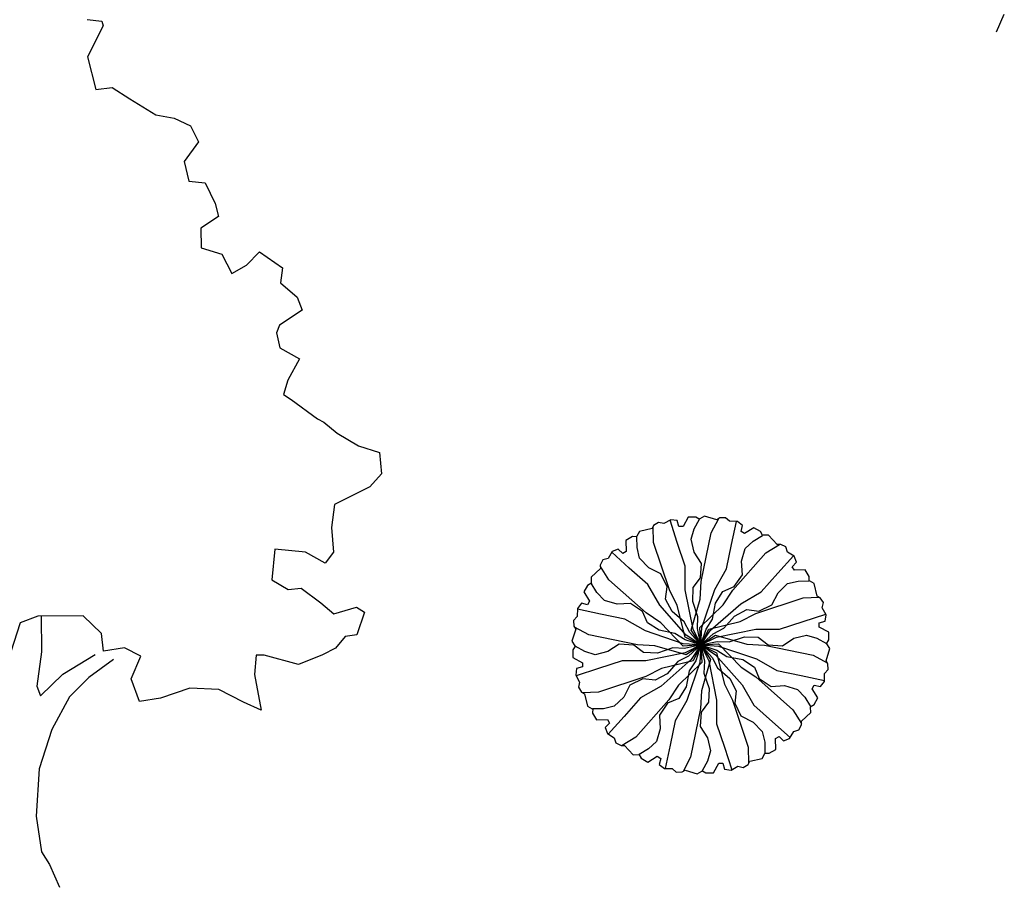
# Model space of a CAD drawing. Units: millimetres. Extents: x -8951.3 to -8902.6, y 21798 to 21878.9.
# Drawn here: x -8933.6 to -8921.9, y 21836.7 to 21847 of the extents above; entities that cross this region are included whole.
import ezdxf

# ---------------------------------------------------------------- set-up
doc = ezdxf.new("R2010")
doc.units = ezdxf.units.MM
doc.header["$LTSCALE"] = 0.5
doc.layers.add('aStavba-az_objekt', color=7, linetype='Continuous')

msp = doc.modelspace()

# ---------------------------------------------------------------- linework, layer by layer
at = {"layer": 'aStavba-az_objekt'}
for p, q in [((-8932.82, 21847.025), (-8932.643, 21847.004)), ((-8932.643, 21847.004), (-8932.626, 21846.949)), ((-8921.983, 21846.877), (-8921.891, 21847.087)), ((-8932.626, 21846.949), (-8932.816, 21846.577)), ((-8932.816, 21846.577), (-8932.714, 21846.191)), ((-8932.714, 21846.191), (-8932.521, 21846.214)), ((-8932.521, 21846.214), (-8932.31, 21846.078)), ((-8932.31, 21846.078), (-8931.999, 21845.887)), ((-8931.999, 21845.887), (-8931.783, 21845.85)), ((-8931.783, 21845.85), (-8931.588, 21845.757)), ((-8931.588, 21845.757), (-8931.493, 21845.565)), ((-8931.493, 21845.565), (-8931.663, 21845.331)), ((-8931.663, 21845.331), (-8931.605, 21845.099)), ((-8931.605, 21845.099), (-8931.412, 21845.079)), ((-8931.412, 21845.079), (-8931.294, 21844.831)), ((-8931.294, 21844.831), (-8931.254, 21844.677)), ((-8931.254, 21844.677), (-8931.463, 21844.537)), ((-8931.463, 21844.537), (-8931.461, 21844.305)), ((-8931.461, 21844.305), (-8931.212, 21844.229)), ((-8931.212, 21844.229), (-8931.094, 21843.998)), ((-8930.918, 21844.099), (-8930.764, 21844.255)), ((-8930.764, 21844.255), (-8930.492, 21844.064)), ((-8931.094, 21843.998), (-8930.918, 21844.099)), ((-8930.492, 21844.064), (-8930.513, 21843.886)), ((-8930.513, 21843.886), (-8930.318, 21843.717)), ((-8930.318, 21843.717), (-8930.256, 21843.562)), ((-8930.256, 21843.562), (-8930.525, 21843.383)), ((-8930.525, 21843.383), (-8930.563, 21843.289)), ((-8930.563, 21843.289), (-8930.523, 21843.113)), ((-8930.523, 21843.113), (-8930.29, 21842.982)), ((-8930.29, 21842.982), (-8930.426, 21842.726)), ((-8930.426, 21842.726), (-8930.48, 21842.555)), ((-8930.48, 21842.555), (-8930.386, 21842.495)), ((-8930.386, 21842.495), (-8930.074, 21842.265)), ((-8930.074, 21842.265), (-8929.997, 21842.227)), ((-8929.997, 21842.227), (-8929.841, 21842.095)), ((-8929.841, 21842.095), (-8929.585, 21841.943)), ((-8929.585, 21841.943), (-8929.336, 21841.867)), ((-8929.336, 21841.867), (-8929.312, 21841.613)), ((-8929.312, 21841.613), (-8929.449, 21841.457)), ((-8929.449, 21841.457), (-8929.873, 21841.244)), ((-8929.873, 21841.244), (-8929.909, 21840.973)), ((-8926.011, 21841.033), (-8926.069, 21840.996)), ((-8925.948, 21841.019), (-8926.011, 21841.033)), ((-8925.865, 21841.065), (-8925.948, 21841.019)), ((-8925.788, 21840.792), (-8925.874, 21841.06)), ((-8925.788, 21841.054), (-8925.865, 21841.065)), ((-8925.768, 21840.982), (-8925.788, 21841.054)), ((-8925.657, 21841.097), (-8925.719, 21840.982)), ((-8925.566, 21841.097), (-8925.657, 21841.097)), ((-8925.585, 21840.957), (-8925.522, 21841.071)), ((-8925.518, 21841.068), (-8925.566, 21841.097)), ((-8925.463, 21841.108), (-8925.519, 21841.075)), ((-8925.317, 21841.064), (-8925.463, 21841.108)), ((-8925.384, 21840.91), (-8925.294, 21841.079)), ((-8925.282, 21841.086), (-8925.317, 21841.064)), ((-8925.213, 21841.089), (-8925.282, 21841.086)), ((-8925.166, 21841.046), (-8925.213, 21841.089)), ((-8925.071, 21841.044), (-8925.166, 21841.046)), ((-8925.14, 21840.769), (-8925.081, 21841.045)), ((-8925.01, 21840.996), (-8925.071, 21841.044)), ((-8929.909, 21840.973), (-8929.885, 21840.68)), ((-8926.236, 21840.925), (-8926.268, 21840.867)), ((-8926.088, 21840.959), (-8926.236, 21840.925)), ((-8926.069, 21840.996), (-8926.088, 21840.959)), ((-8926.069, 21840.792), (-8926.076, 21840.983)), ((-8925.719, 21840.982), (-8925.768, 21840.982)), ((-8925.623, 21840.833), (-8925.585, 21840.957)), ((-8925.503, 21840.329), (-8925.384, 21840.91)), ((-8925.028, 21840.924), (-8925.01, 21840.996)), ((-8924.986, 21840.9), (-8925.028, 21840.924)), ((-8924.875, 21840.968), (-8924.986, 21840.9)), ((-8924.796, 21840.923), (-8924.875, 21840.968)), ((-8924.769, 21840.874), (-8924.796, 21840.923)), ((-8926.321, 21840.863), (-8926.399, 21840.818)), ((-8926.399, 21840.818), (-8926.395, 21840.687)), ((-8926.264, 21840.862), (-8926.321, 21840.863)), ((-8926.266, 21840.732), (-8926.269, 21840.862)), ((-8925.881, 21840.229), (-8926.069, 21840.792)), ((-8925.694, 21840.51), (-8925.788, 21840.792)), ((-8925.585, 21840.68), (-8925.623, 21840.833)), ((-8924.977, 21840.723), (-8924.883, 21840.811)), ((-8924.883, 21840.811), (-8924.771, 21840.878)), ((-8924.701, 21840.881), (-8924.766, 21840.88)), ((-8924.597, 21840.77), (-8924.701, 21840.881)), ((-8930.582, 21840.713), (-8930.618, 21840.348)), ((-8930.217, 21840.677), (-8930.582, 21840.713)), ((-8929.983, 21840.547), (-8930.217, 21840.677)), ((-8929.885, 21840.68), (-8929.983, 21840.547)), ((-8926.563, 21840.685), (-8926.612, 21840.604)), ((-8926.359, 21840.488), (-8926.568, 21840.677)), ((-8926.491, 21840.714), (-8926.563, 21840.685)), ((-8926.438, 21840.662), (-8926.491, 21840.714)), ((-8926.395, 21840.687), (-8926.438, 21840.662)), ((-8926.237, 21840.606), (-8926.266, 21840.732)), ((-8925.497, 21840.545), (-8925.585, 21840.68)), ((-8925.2, 21840.479), (-8925.14, 21840.769)), ((-8925.125, 21840.226), (-8924.732, 21840.669)), ((-8925.021, 21840.571), (-8924.977, 21840.723)), ((-8924.732, 21840.669), (-8924.57, 21840.771)), ((-8924.555, 21840.771), (-8924.597, 21840.77)), ((-8924.495, 21840.74), (-8924.555, 21840.771)), ((-8924.475, 21840.679), (-8924.495, 21840.74)), ((-8924.394, 21840.63), (-8924.475, 21840.679)), ((-8926.673, 21840.585), (-8926.705, 21840.524)), ((-8926.612, 21840.604), (-8926.673, 21840.585)), ((-8926.128, 21840.492), (-8926.237, 21840.606)), ((-8925.509, 21840.374), (-8925.497, 21840.545)), ((-8925.012, 21840.41), (-8925.021, 21840.571)), ((-8924.591, 21840.426), (-8924.402, 21840.635)), ((-8924.417, 21840.504), (-8924.365, 21840.558)), ((-8924.365, 21840.558), (-8924.394, 21840.63)), ((-8926.703, 21840.482), (-8926.814, 21840.379)), ((-8926.705, 21840.524), (-8926.703, 21840.482)), ((-8926.603, 21840.347), (-8926.704, 21840.509)), ((-8926.137, 21840.291), (-8926.359, 21840.488)), ((-8925.984, 21840.419), (-8926.128, 21840.492)), ((-8925.694, 21840.229), (-8925.694, 21840.51)), ((-8925.341, 21840.235), (-8925.2, 21840.479)), ((-8924.788, 21840.204), (-8924.591, 21840.426)), ((-8924.392, 21840.462), (-8924.417, 21840.504)), ((-8924.262, 21840.466), (-8924.392, 21840.462)), ((-8924.216, 21840.387), (-8924.262, 21840.466)), ((-8930.618, 21840.348), (-8930.423, 21840.234)), ((-8926.807, 21840.311), (-8926.857, 21840.283)), ((-8926.814, 21840.379), (-8926.813, 21840.313)), ((-8926.744, 21840.197), (-8926.812, 21840.308)), ((-8926.159, 21839.954), (-8926.603, 21840.347)), ((-8925.909, 21840.265), (-8925.984, 21840.419)), ((-8925.598, 21840.256), (-8925.509, 21840.374)), ((-8925.515, 21840.12), (-8925.503, 21840.329)), ((-8925.108, 21840.268), (-8925.012, 21840.41)), ((-8924.473, 21840.304), (-8924.347, 21840.333)), ((-8924.347, 21840.333), (-8924.217, 21840.336)), ((-8924.217, 21840.331), (-8924.216, 21840.387)), ((-8924.155, 21840.303), (-8924.212, 21840.335)), ((-8930.423, 21840.234), (-8930.269, 21840.251)), ((-8930.269, 21840.251), (-8930.035, 21840.076)), ((-8926.857, 21840.283), (-8926.902, 21840.204)), ((-8926.902, 21840.204), (-8926.833, 21840.094)), ((-8926.656, 21840.102), (-8926.744, 21840.197)), ((-8925.997, 21840.048), (-8926.137, 21840.291)), ((-8925.927, 21840.119), (-8925.909, 21840.265)), ((-8925.788, 21840.042), (-8925.881, 21840.229)), ((-8925.6, 21839.76), (-8925.694, 21840.229)), ((-8925.604, 21840.091), (-8925.598, 21840.256)), ((-8925.494, 21839.782), (-8925.341, 21840.235)), ((-8925.332, 21840.071), (-8925.244, 21840.21)), ((-8925.244, 21840.21), (-8925.108, 21840.268)), ((-8925.241, 21840.051), (-8925.125, 21840.226)), ((-8925.032, 21840.063), (-8924.788, 21840.204)), ((-8924.66, 21840.051), (-8924.587, 21840.195)), ((-8924.587, 21840.195), (-8924.473, 21840.304)), ((-8924.12, 21840.155), (-8924.155, 21840.303)), ((-8930.035, 21840.076), (-8929.879, 21839.945)), ((-8926.833, 21840.094), (-8926.858, 21840.051)), ((-8926.504, 21840.058), (-8926.656, 21840.102)), ((-8925.85, 21839.973), (-8925.927, 21840.119)), ((-8925.622, 21839.748), (-8925.515, 21840.12)), ((-8925.541, 21839.909), (-8925.604, 21840.091)), ((-8924.85, 21839.948), (-8924.288, 21840.135)), ((-8924.288, 21840.135), (-8924.096, 21840.142)), ((-8924.084, 21840.135), (-8924.12, 21840.155)), ((-8924.047, 21840.078), (-8924.084, 21840.135)), ((-8924.06, 21840.015), (-8924.047, 21840.078)), ((-8929.879, 21839.945), (-8929.609, 21840.024)), ((-8929.609, 21840.024), (-8929.515, 21839.964)), ((-8929.515, 21839.964), (-8929.606, 21839.693)), ((-8926.978, 21840.008), (-8926.98, 21839.913)), ((-8926.93, 21840.069), (-8926.978, 21840.008)), ((-8926.702, 21839.939), (-8926.978, 21839.998)), ((-8926.858, 21840.051), (-8926.93, 21840.069)), ((-8926.343, 21840.067), (-8926.504, 21840.058)), ((-8926.201, 21839.971), (-8926.343, 21840.067)), ((-8926.144, 21839.835), (-8926.201, 21839.971)), ((-8925.681, 21839.688), (-8925.997, 21840.048)), ((-8925.704, 21839.847), (-8925.85, 21839.973)), ((-8925.694, 21839.667), (-8925.788, 21840.042)), ((-8925.519, 21839.782), (-8925.241, 21840.051)), ((-8925.391, 21839.748), (-8925.032, 21840.063)), ((-8925.368, 21839.881), (-8925.332, 21840.071)), ((-8925.106, 21839.917), (-8924.96, 21839.994)), ((-8924.96, 21839.994), (-8924.814, 21839.976)), ((-8924.814, 21839.976), (-8924.66, 21840.051)), ((-8924.014, 21839.932), (-8924.06, 21840.015)), ((-8933.615, 21839.838), (-8933.728, 21839.489)), ((-8933.406, 21839.917), (-8933.615, 21839.838)), ((-8932.864, 21839.921), (-8933.406, 21839.917)), ((-8933.367, 21839.918), (-8933.363, 21839.492)), ((-8932.647, 21839.708), (-8932.864, 21839.921)), ((-8926.98, 21839.913), (-8927.023, 21839.866)), ((-8927.023, 21839.866), (-8927.02, 21839.797)), ((-8926.412, 21839.879), (-8926.702, 21839.939)), ((-8926.168, 21839.739), (-8926.412, 21839.879)), ((-8925.984, 21839.838), (-8926.159, 21839.954)), ((-8925.716, 21839.56), (-8925.984, 21839.838)), ((-8925.639, 21839.721), (-8925.704, 21839.847)), ((-8925.547, 21839.768), (-8925.541, 21839.909)), ((-8925.444, 21839.762), (-8925.368, 21839.881)), ((-8925.413, 21839.76), (-8925.038, 21839.854)), ((-8925.233, 21839.771), (-8925.106, 21839.917)), ((-8925.038, 21839.854), (-8924.85, 21839.948)), ((-8924.569, 21839.76), (-8924.288, 21839.854)), ((-8924.288, 21839.854), (-8924.019, 21839.941)), ((-8924.097, 21839.835), (-8924.025, 21839.855)), ((-8924.025, 21839.855), (-8924.014, 21839.932)), ((-8926.998, 21839.762), (-8927.042, 21839.617)), ((-8927.02, 21839.797), (-8926.998, 21839.762)), ((-8926.843, 21839.695), (-8927.012, 21839.785)), ((-8925.716, 21839.586), (-8926.168, 21839.739)), ((-8926.004, 21839.748), (-8926.144, 21839.835)), ((-8925.815, 21839.711), (-8926.004, 21839.748)), ((-8925.506, 21839.573), (-8925.639, 21839.721)), ((-8925.506, 21839.573), (-8925.622, 21839.748)), ((-8925.506, 21839.573), (-8925.6, 21839.76)), ((-8925.506, 21839.573), (-8925.547, 21839.768)), ((-8925.506, 21839.573), (-8925.519, 21839.782)), ((-8925.506, 21839.573), (-8925.494, 21839.782)), ((-8925.506, 21839.573), (-8925.444, 21839.762)), ((-8925.506, 21839.573), (-8925.413, 21839.76)), ((-8925.506, 21839.573), (-8925.391, 21839.748)), ((-8925.358, 21839.706), (-8925.233, 21839.771)), ((-8925.319, 21839.667), (-8924.85, 21839.76)), ((-8924.85, 21839.76), (-8924.569, 21839.76)), ((-8924.097, 21839.785), (-8924.097, 21839.835)), ((-8923.982, 21839.724), (-8924.097, 21839.785)), ((-8923.982, 21839.633), (-8923.982, 21839.724)), ((-8932.623, 21839.498), (-8932.647, 21839.708)), ((-8929.744, 21839.675), (-8929.859, 21839.536)), ((-8929.606, 21839.693), (-8929.744, 21839.675)), ((-8927.042, 21839.617), (-8927.008, 21839.561)), ((-8926.262, 21839.576), (-8926.843, 21839.695)), ((-8925.695, 21839.635), (-8925.815, 21839.711)), ((-8925.506, 21839.573), (-8925.695, 21839.635)), ((-8925.506, 21839.573), (-8925.694, 21839.667)), ((-8925.506, 21839.573), (-8925.681, 21839.688)), ((-8925.506, 21839.573), (-8925.358, 21839.706)), ((-8925.506, 21839.573), (-8925.331, 21839.688)), ((-8925.506, 21839.573), (-8925.319, 21839.667)), ((-8925.506, 21839.573), (-8925.311, 21839.614)), ((-8925.331, 21839.688), (-8924.96, 21839.582)), ((-8925.311, 21839.614), (-8925.17, 21839.608)), ((-8925.17, 21839.608), (-8924.988, 21839.671)), ((-8924.988, 21839.671), (-8924.823, 21839.664)), ((-8924.823, 21839.664), (-8924.705, 21839.576)), ((-8924.535, 21839.563), (-8924.399, 21839.652)), ((-8924.399, 21839.652), (-8924.246, 21839.69)), ((-8924.246, 21839.69), (-8924.123, 21839.652)), ((-8924.123, 21839.652), (-8924.008, 21839.589)), ((-8924.011, 21839.585), (-8923.982, 21839.633)), ((-8933.363, 21839.492), (-8933.416, 21839.083)), ((-8932.374, 21839.538), (-8932.623, 21839.498)), ((-8932.18, 21839.44), (-8932.374, 21839.538)), ((-8929.859, 21839.536), (-8930.014, 21839.457)), ((-8927.002, 21839.561), (-8927.031, 21839.513)), ((-8927.031, 21839.513), (-8927.03, 21839.422)), ((-8926.89, 21839.494), (-8927.004, 21839.557)), ((-8926.766, 21839.456), (-8926.89, 21839.494)), ((-8926.613, 21839.494), (-8926.766, 21839.456)), ((-8926.478, 21839.582), (-8926.613, 21839.494)), ((-8926.307, 21839.57), (-8926.478, 21839.582)), ((-8926.19, 21839.482), (-8926.307, 21839.57)), ((-8926.053, 21839.564), (-8926.262, 21839.576)), ((-8925.681, 21839.457), (-8926.053, 21839.564)), ((-8925.842, 21839.538), (-8926.025, 21839.475)), ((-8925.701, 21839.532), (-8925.842, 21839.538)), ((-8925.506, 21839.573), (-8925.716, 21839.586)), ((-8925.506, 21839.573), (-8925.716, 21839.56)), ((-8925.506, 21839.573), (-8925.701, 21839.532)), ((-8925.506, 21839.573), (-8925.694, 21839.479)), ((-8925.506, 21839.573), (-8925.681, 21839.457)), ((-8925.506, 21839.573), (-8925.655, 21839.44)), ((-8925.506, 21839.573), (-8925.622, 21839.398)), ((-8925.506, 21839.573), (-8925.6, 21839.385)), ((-8925.506, 21839.573), (-8925.568, 21839.384)), ((-8925.506, 21839.573), (-8925.519, 21839.364)), ((-8925.506, 21839.573), (-8925.297, 21839.586)), ((-8925.506, 21839.573), (-8925.297, 21839.56)), ((-8925.506, 21839.573), (-8925.317, 21839.511)), ((-8925.506, 21839.573), (-8925.331, 21839.457)), ((-8925.506, 21839.573), (-8925.373, 21839.425)), ((-8925.506, 21839.573), (-8925.319, 21839.479)), ((-8925.506, 21839.573), (-8925.413, 21839.385)), ((-8925.506, 21839.573), (-8925.465, 21839.378)), ((-8925.506, 21839.573), (-8925.391, 21839.398)), ((-8925.506, 21839.573), (-8925.494, 21839.364)), ((-8925.317, 21839.511), (-8925.198, 21839.435)), ((-8925.297, 21839.586), (-8925.028, 21839.308)), ((-8925.297, 21839.56), (-8924.844, 21839.407)), ((-8924.96, 21839.582), (-8924.75, 21839.57)), ((-8924.75, 21839.57), (-8924.17, 21839.451)), ((-8924.705, 21839.576), (-8924.535, 21839.563)), ((-8924.015, 21839.384), (-8923.971, 21839.529)), ((-8923.971, 21839.529), (-8924.004, 21839.585)), ((-8933.107, 21839.223), (-8932.722, 21839.458)), ((-8932.506, 21839.399), (-8932.797, 21839.187)), ((-8932.294, 21839.169), (-8932.18, 21839.44)), ((-8930.804, 21839.451), (-8930.824, 21839.219)), ((-8930.71, 21839.452), (-8930.804, 21839.451)), ((-8930.3, 21839.339), (-8930.71, 21839.452)), ((-8930.014, 21839.457), (-8930.3, 21839.339)), ((-8927.03, 21839.422), (-8926.915, 21839.361)), ((-8926.444, 21839.385), (-8926.725, 21839.292)), ((-8926.163, 21839.385), (-8926.444, 21839.385)), ((-8926.025, 21839.475), (-8926.19, 21839.482)), ((-8925.694, 21839.479), (-8926.163, 21839.385)), ((-8925.622, 21839.398), (-8925.981, 21839.082)), ((-8925.6, 21839.385), (-8925.975, 21839.292)), ((-8925.78, 21839.375), (-8925.906, 21839.229)), ((-8925.655, 21839.44), (-8925.78, 21839.375)), ((-8925.568, 21839.384), (-8925.644, 21839.265)), ((-8925.391, 21839.398), (-8925.497, 21839.026)), ((-8925.465, 21839.378), (-8925.472, 21839.237)), ((-8925.413, 21839.385), (-8925.319, 21838.917)), ((-8925.373, 21839.425), (-8925.308, 21839.299)), ((-8925.331, 21839.457), (-8925.016, 21839.098)), ((-8925.319, 21839.479), (-8925.225, 21839.104)), ((-8925.198, 21839.435), (-8925.008, 21839.398)), ((-8925.008, 21839.398), (-8924.869, 21839.31)), ((-8924.844, 21839.407), (-8924.601, 21839.267)), ((-8924.17, 21839.451), (-8924.001, 21839.361)), ((-8923.993, 21839.349), (-8924.015, 21839.384)), ((-8926.987, 21839.291), (-8926.998, 21839.214)), ((-8926.725, 21839.292), (-8926.993, 21839.205)), ((-8926.915, 21839.311), (-8926.987, 21839.291)), ((-8926.915, 21839.361), (-8926.915, 21839.311)), ((-8925.975, 21839.292), (-8926.163, 21839.198)), ((-8925.494, 21839.364), (-8925.772, 21839.095)), ((-8925.644, 21839.265), (-8925.681, 21839.075)), ((-8925.519, 21839.364), (-8925.672, 21838.911)), ((-8925.308, 21839.299), (-8925.162, 21839.173)), ((-8925.028, 21839.308), (-8924.853, 21839.192)), ((-8924.869, 21839.31), (-8924.811, 21839.175)), ((-8924.601, 21839.267), (-8924.31, 21839.207)), ((-8924.033, 21839.233), (-8923.99, 21839.28)), ((-8923.99, 21839.28), (-8923.993, 21839.349)), ((-8933.376, 21838.967), (-8933.107, 21839.223)), ((-8932.797, 21839.187), (-8933.028, 21838.953)), ((-8932.193, 21838.899), (-8932.294, 21839.169)), ((-8930.824, 21839.219), (-8930.744, 21838.794)), ((-8926.998, 21839.214), (-8926.952, 21839.131)), ((-8926.163, 21839.198), (-8926.725, 21839.01)), ((-8926.198, 21839.17), (-8926.353, 21839.095)), ((-8926.052, 21839.152), (-8926.198, 21839.17)), ((-8925.906, 21839.229), (-8926.052, 21839.152)), ((-8925.472, 21839.237), (-8925.409, 21839.054)), ((-8925.162, 21839.173), (-8925.085, 21839.027)), ((-8924.853, 21839.192), (-8924.41, 21838.799)), ((-8924.811, 21839.175), (-8924.669, 21839.079)), ((-8924.31, 21839.207), (-8924.035, 21839.148)), ((-8924.083, 21839.077), (-8924.035, 21839.138)), ((-8924.035, 21839.138), (-8924.033, 21839.233)), ((-8933.416, 21839.083), (-8933.376, 21838.967)), ((-8931.597, 21839.058), (-8931.944, 21838.939)), ((-8931.249, 21839.044), (-8931.597, 21839.058)), ((-8930.954, 21838.892), (-8931.249, 21839.044)), ((-8926.952, 21839.131), (-8926.966, 21839.068)), ((-8926.966, 21839.068), (-8926.929, 21839.01)), ((-8926.353, 21839.095), (-8926.426, 21838.951)), ((-8925.981, 21839.082), (-8926.224, 21838.942)), ((-8925.772, 21839.095), (-8925.887, 21838.92)), ((-8925.681, 21839.075), (-8925.769, 21838.935)), ((-8925.497, 21839.026), (-8925.51, 21838.817)), ((-8925.409, 21839.054), (-8925.415, 21838.89)), ((-8925.225, 21839.104), (-8925.131, 21838.917)), ((-8925.085, 21839.027), (-8925.103, 21838.881)), ((-8925.016, 21839.098), (-8924.875, 21838.855)), ((-8924.669, 21839.079), (-8924.508, 21839.088)), ((-8924.508, 21839.088), (-8924.357, 21839.044)), ((-8924.357, 21839.044), (-8924.269, 21838.949)), ((-8924.18, 21839.052), (-8924.155, 21839.095)), ((-8924.111, 21838.941), (-8924.18, 21839.052)), ((-8924.155, 21839.095), (-8924.083, 21839.077)), ((-8933.028, 21838.953), (-8933.24, 21838.564)), ((-8931.944, 21838.939), (-8932.193, 21838.899)), ((-8926.929, 21839.01), (-8926.892, 21838.991)), ((-8926.725, 21839.01), (-8926.916, 21839.004)), ((-8926.892, 21838.991), (-8926.858, 21838.843)), ((-8926.426, 21838.951), (-8926.539, 21838.842)), ((-8926.224, 21838.942), (-8926.421, 21838.72)), ((-8925.887, 21838.92), (-8926.28, 21838.476)), ((-8925.769, 21838.935), (-8925.904, 21838.878)), ((-8925.672, 21838.911), (-8925.813, 21838.667)), ((-8925.319, 21838.917), (-8925.319, 21838.635)), ((-8925.131, 21838.917), (-8924.944, 21838.354)), ((-8924.269, 21838.949), (-8924.201, 21838.838)), ((-8924.156, 21838.863), (-8924.111, 21838.941)), ((-8930.744, 21838.794), (-8930.954, 21838.892)), ((-8926.858, 21838.843), (-8926.801, 21838.811)), ((-8926.795, 21838.815), (-8926.796, 21838.759)), ((-8926.665, 21838.813), (-8926.796, 21838.81)), ((-8926.539, 21838.842), (-8926.665, 21838.813)), ((-8925.904, 21838.878), (-8926, 21838.736)), ((-8925.51, 21838.817), (-8925.629, 21838.236)), ((-8925.415, 21838.89), (-8925.503, 21838.772)), ((-8925.103, 21838.881), (-8925.029, 21838.727)), ((-8924.875, 21838.855), (-8924.653, 21838.658)), ((-8924.41, 21838.799), (-8924.308, 21838.637)), ((-8924.205, 21838.835), (-8924.156, 21838.863)), ((-8924.198, 21838.767), (-8924.199, 21838.833)), ((-8926.796, 21838.759), (-8926.751, 21838.68)), ((-8926.751, 21838.68), (-8926.62, 21838.684)), ((-8926.62, 21838.684), (-8926.596, 21838.642)), ((-8926.421, 21838.72), (-8926.61, 21838.511)), ((-8926, 21838.736), (-8925.992, 21838.575)), ((-8925.813, 21838.667), (-8925.872, 21838.377)), ((-8925.503, 21838.772), (-8925.516, 21838.601)), ((-8925.029, 21838.727), (-8924.884, 21838.654)), ((-8924.309, 21838.664), (-8924.198, 21838.767)), ((-8933.24, 21838.564), (-8933.391, 21838.099)), ((-8926.596, 21838.642), (-8926.648, 21838.588)), ((-8926.648, 21838.588), (-8926.619, 21838.516)), ((-8925.992, 21838.575), (-8926.035, 21838.423)), ((-8925.516, 21838.601), (-8925.427, 21838.466)), ((-8925.319, 21838.635), (-8925.225, 21838.354)), ((-8924.884, 21838.654), (-8924.775, 21838.54)), ((-8924.653, 21838.658), (-8924.444, 21838.469)), ((-8924.4, 21838.541), (-8924.339, 21838.561)), ((-8924.339, 21838.561), (-8924.308, 21838.622)), ((-8924.308, 21838.622), (-8924.309, 21838.664)), ((-8926.619, 21838.516), (-8926.538, 21838.467)), ((-8926.538, 21838.467), (-8926.518, 21838.406)), ((-8926.28, 21838.476), (-8926.443, 21838.375)), ((-8925.427, 21838.466), (-8925.39, 21838.313)), ((-8924.775, 21838.54), (-8924.746, 21838.414)), ((-8924.618, 21838.459), (-8924.575, 21838.483)), ((-8924.614, 21838.328), (-8924.618, 21838.459)), ((-8924.575, 21838.483), (-8924.522, 21838.431)), ((-8924.522, 21838.431), (-8924.45, 21838.46)), ((-8924.45, 21838.46), (-8924.4, 21838.541)), ((-8926.518, 21838.406), (-8926.457, 21838.374)), ((-8926.457, 21838.374), (-8926.416, 21838.376)), ((-8926.416, 21838.376), (-8926.312, 21838.265)), ((-8926.13, 21838.335), (-8926.241, 21838.267)), ((-8926.035, 21838.423), (-8926.13, 21838.335)), ((-8925.872, 21838.377), (-8925.931, 21838.101)), ((-8925.39, 21838.313), (-8925.427, 21838.189)), ((-8925.225, 21838.354), (-8925.138, 21838.086)), ((-8924.944, 21838.354), (-8924.937, 21838.163)), ((-8924.746, 21838.414), (-8924.743, 21838.284)), ((-8924.692, 21838.283), (-8924.614, 21838.328)), ((-8926.312, 21838.265), (-8926.246, 21838.266)), ((-8926.244, 21838.272), (-8926.216, 21838.223)), ((-8926.216, 21838.223), (-8926.138, 21838.178)), ((-8926.138, 21838.178), (-8926.027, 21838.246)), ((-8926.027, 21838.246), (-8925.984, 21838.222)), ((-8925.984, 21838.222), (-8926.002, 21838.149)), ((-8925.629, 21838.236), (-8925.718, 21838.067)), ((-8924.924, 21838.187), (-8924.776, 21838.221)), ((-8924.776, 21838.221), (-8924.745, 21838.279)), ((-8924.749, 21838.284), (-8924.692, 21838.283)), ((-8933.391, 21838.099), (-8933.426, 21837.535)), ((-8926.002, 21838.149), (-8925.941, 21838.102)), ((-8925.941, 21838.102), (-8925.847, 21838.1)), ((-8925.847, 21838.1), (-8925.799, 21838.057)), ((-8925.73, 21838.06), (-8925.695, 21838.082)), ((-8925.695, 21838.082), (-8925.55, 21838.037)), ((-8925.495, 21838.078), (-8925.446, 21838.049)), ((-8925.427, 21838.189), (-8925.49, 21838.075)), ((-8925.355, 21838.049), (-8925.294, 21838.164)), ((-8925.294, 21838.164), (-8925.244, 21838.164)), ((-8925.244, 21838.164), (-8925.224, 21838.092)), ((-8925.224, 21838.092), (-8925.147, 21838.081)), ((-8925.147, 21838.081), (-8925.064, 21838.127)), ((-8925.064, 21838.127), (-8925.002, 21838.113)), ((-8925.002, 21838.113), (-8924.944, 21838.15)), ((-8924.944, 21838.15), (-8924.924, 21838.187)), ((-8925.799, 21838.057), (-8925.73, 21838.06)), ((-8925.55, 21838.037), (-8925.494, 21838.071)), ((-8925.446, 21838.049), (-8925.355, 21838.049)), ((-8933.426, 21837.535), (-8933.361, 21837.11)), ((-8933.361, 21837.11), (-8933.266, 21836.956)), ((-8933.266, 21836.956), (-8933.148, 21836.686))]:
    msp.add_line(p, q, dxfattribs=at)

doc.saveas('drawing.dxf')
